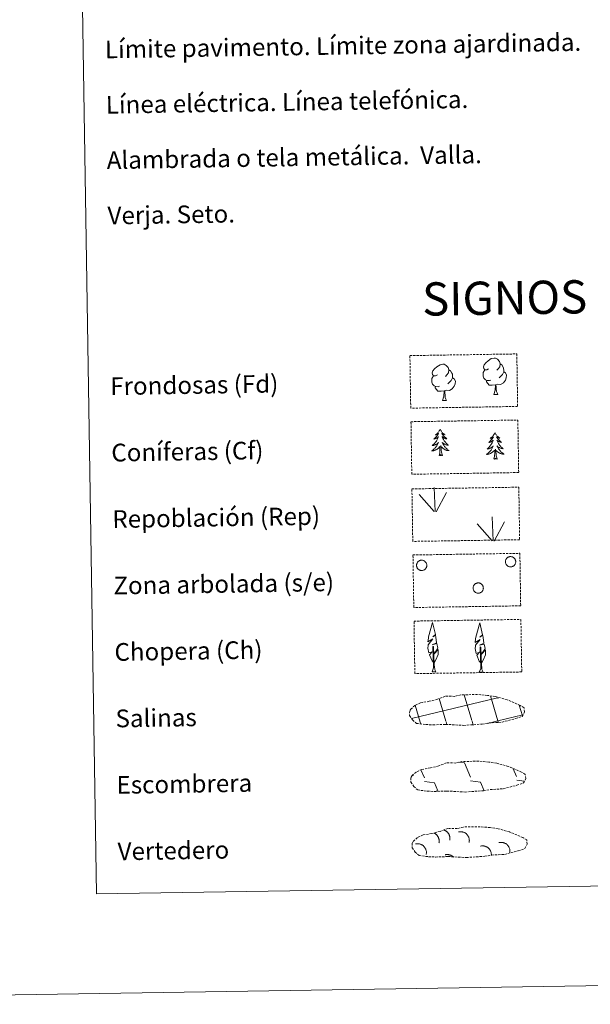
# Model space of a CAD drawing. Units: metres. Extents: x 606674 to 611176, y 4721919 to 4724959.
# Drawn here: x 606990 to 607248, y 4721919 to 4722364 of the extents above; entities that cross this region are included whole.
import ezdxf
from ezdxf.enums import TextEntityAlignment as Align

# ---------------------------------------------------------------- set-up
doc = ezdxf.new("R2010")
doc.units = ezdxf.units.M
doc.header["$MEASUREMENT"] = 0
doc.linetypes.add('TRAZOSX2', pattern=[1.5, 1, -0.5])
doc.layers.add('Level 63', color=7, linetype='Continuous', lineweight=0)
doc.styles.add('Arial', font='ARIAL.TTF', dxfattribs={"height": 0.2})

msp = doc.modelspace()

# ---------------------------------------------------------------- linework, layer by layer
at = {"layer": 'Level 63', "linetype": 'Continuous', "lineweight": 0}
for points in [[(606721.3, 4721919.41), (606674.45, 4724889.04), (611128.88, 4724959.33), (611175.74, 4721989.71), (606721.3, 4721919.41)], [(606998.49, 4723656.07), (607444.36, 4723663.1), (607470.98, 4721976.25), (607025.11, 4721969.21), (606998.49, 4723656.07)]]:
    msp.add_lwpolyline(points, close=True, dxfattribs=at)
at = {"layer": 'Level 63', "color": 92, "linetype": 'TRAZOSX2', "lineweight": 0}
for points in [[(607166.57, 4722212.23), (607214.82, 4722212.99), (607215.2, 4722189.28), (607166.95, 4722188.52), (607166.57, 4722212.23)], [(607167.05, 4722182.39), (607215.29, 4722183.15), (607215.67, 4722159.44), (607167.42, 4722158.67), (607167.05, 4722182.39)], [(607167.48, 4722152.07), (607215.73, 4722152.83), (607216.1, 4722129.12), (607167.86, 4722128.36), (607167.48, 4722152.07)], [(607167.95, 4722122.23), (607216.2, 4722122.99), (607216.57, 4722099.28), (607168.33, 4722098.52), (607167.95, 4722122.23)], [(607168.42, 4722092.39), (607216.67, 4722093.15), (607217.04, 4722069.43), (607168.8, 4722068.67), (607168.42, 4722092.39)]]:
    msp.add_lwpolyline(points, close=True, dxfattribs=at)
at = {"layer": 'Level 63', "color": 92, "linetype": 'Continuous', "lineweight": 0}
for points in [[(607178.95, 4722203.51), (607178.09, 4722203.06), (607177.22, 4722203.13), (607176.77, 4722203.73), (607176.67, 4722204.43), (607176.92, 4722205.29), (607177.69, 4722206.27), (607178.72, 4722207.16), (607180.18, 4722208.14), (607181.4, 4722208.43), (607182.1, 4722208.35), (607182.97, 4722207.84), (607183.86, 4722206.9), (607184.14, 4722205.85), (607183.98, 4722204.45), (607183.29, 4722203.58), (607182.62, 4722202.87)], [(607202.09, 4722206.23), (607201.23, 4722205.78), (607200.36, 4722205.86), (607199.92, 4722206.46), (607199.82, 4722207.15), (607200.06, 4722208.01), (607200.84, 4722209), (607201.86, 4722209.88), (607203.32, 4722210.87), (607204.54, 4722211.15), (607205.24, 4722211.07), (607206.12, 4722210.57), (607207, 4722209.62), (607207.28, 4722208.57), (607207.12, 4722207.18), (607206.44, 4722206.3), (607205.76, 4722205.59)], [(607207.28, 4722208.57), (607208.07, 4722208.07), (607208.6, 4722207.03), (607208.87, 4722206.51), (607208.89, 4722205.56), (607208.9, 4722204.86), (607208.31, 4722203.72), (607207.63, 4722202.92), (607206.86, 4722202.22)], [(607179.99, 4722198.47), (607179.29, 4722198.2), (607178.34, 4722198.28), (607177.55, 4722198.61), (607176.84, 4722199.3), (607176.47, 4722200.25), (607176.46, 4722200.94), (607176.54, 4722201.9), (607177.22, 4722203.05)], [(607184.14, 4722205.85), (607184.92, 4722205.35), (607185.46, 4722204.31), (607185.73, 4722203.79), (607185.74, 4722202.83), (607185.75, 4722202.14), (607185.16, 4722201), (607184.49, 4722200.2), (607183.71, 4722199.5)], [(607203.13, 4722201.19), (607202.44, 4722200.92), (607201.48, 4722201), (607200.69, 4722201.33), (607199.98, 4722202.02), (607199.62, 4722202.97), (607199.61, 4722203.66), (607199.68, 4722204.62), (607200.36, 4722205.77)], [(607208.9, 4722204.86), (607209.65, 4722204.46), (607210.23, 4722203.46), (607210.07, 4722202.27), (607209.74, 4722201.21), (607208.8, 4722199.98), (607207.51, 4722199.18), (607206.12, 4722199.33), (607205.41, 4722199.1)], [(607182.09, 4722196.38), (607180.63, 4722196.22), (607179.24, 4722196.19), (607178.54, 4722196.89), (607178, 4722197.66), (607177.99, 4722198.18)], [(607185.75, 4722202.14), (607186.5, 4722201.74), (607187.09, 4722200.74), (607186.93, 4722199.55), (607186.6, 4722198.49), (607185.66, 4722197.26), (607184.37, 4722196.45), (607182.97, 4722196.61), (607182.27, 4722196.38)], [(607205.23, 4722199.1), (607203.77, 4722198.94), (607202.39, 4722198.92), (607201.68, 4722199.61), (607201.14, 4722200.38), (607201.14, 4722200.9)], [(607204.41, 4722194.68), (607205.09, 4722196.6), (607205.23, 4722199.1), (607205.41, 4722199.1), (607205.48, 4722198.15), (607205.56, 4722197.02), (607205.69, 4722196.02), (607205.89, 4722195.36), (607206.25, 4722194.71)], [(607181.26, 4722191.96), (607181.95, 4722193.88), (607182.09, 4722196.38), (607182.27, 4722196.38), (607182.34, 4722195.42), (607182.41, 4722194.3), (607182.55, 4722193.29), (607182.75, 4722192.64), (607183.11, 4722191.99)], [(607204.41, 4722194.68), (607206.25, 4722194.71)], [(607181.26, 4722191.96), (607183.11, 4722191.99)], [(607180.22, 4722178.98), (607180.11, 4722178.76), (607179.96, 4722178.49), (607179.8, 4722178.22), (607179.62, 4722177.96), (607179.43, 4722177.71), (607179.22, 4722177.46), (607179.01, 4722177.23), (607178.78, 4722177.01), (607178.55, 4722176.81), (607178.3, 4722176.61), (607178.04, 4722176.43), (607178.24, 4722176.46), (607178.44, 4722176.5), (607178.64, 4722176.56), (607178.83, 4722176.63), (607179.02, 4722176.72), (607179.2, 4722176.82), (607179.37, 4722176.93), (607179.58, 4722177.13), (607179.54, 4722177.06), (607179.31, 4722176.71), (607179.07, 4722176.37), (607178.82, 4722176.04), (607178.56, 4722175.72), (607178.28, 4722175.41), (607178, 4722175.11), (607177.7, 4722174.83), (607177.39, 4722174.55), (607177.51, 4722174.58), (607177.76, 4722174.64), (607178, 4722174.72), (607178.23, 4722174.81), (607178.46, 4722174.91), (607178.68, 4722175.03), (607178.9, 4722175.17), (607179.1, 4722175.32), (607179.3, 4722175.48), (607179.48, 4722175.65), (607179.4, 4722175.43), (607179.25, 4722175.06), (607179.08, 4722174.71), (607178.9, 4722174.36), (607178.71, 4722174.01), (607178.5, 4722173.68), (607178.28, 4722173.35), (607178.04, 4722173.04), (607177.8, 4722172.73), (607177.54, 4722172.44), (607177.27, 4722172.15), (607176.99, 4722171.88), (607176.69, 4722171.61), (607176.89, 4722171.64), (607177.16, 4722171.69), (607177.42, 4722171.76), (607177.68, 4722171.84), (607177.93, 4722171.94), (607178.17, 4722172.05), (607178.42, 4722172.18), (607178.64, 4722172.32), (607178.87, 4722172.47), (607179.08, 4722172.64), (607179.28, 4722172.82), (607179.48, 4722173.01), (607179.34, 4722172.68), (607179.19, 4722172.36), (607179.03, 4722172.04), (607178.85, 4722171.73), (607178.66, 4722171.43), (607178.45, 4722171.14), (607178.23, 4722170.86), (607178, 4722170.59), (607177.76, 4722170.33), (607177.5, 4722170.08), (607177.24, 4722169.84), (607176.96, 4722169.61), (607176.68, 4722169.4), (607176.39, 4722169.21), (607176.66, 4722169.22), (607176.92, 4722169.25), (607177.18, 4722169.29), (607177.44, 4722169.35), (607177.69, 4722169.43), (607177.94, 4722169.52), (607178.18, 4722169.63), (607178.42, 4722169.75), (607178.65, 4722169.88), (607178.87, 4722170.03), (607179.08, 4722170.19), (607179.28, 4722170.37), (607180.11, 4722171.18)], [(607180.22, 4722178.98), (607180.33, 4722178.77), (607180.49, 4722178.49), (607180.66, 4722178.23), (607180.85, 4722177.98), (607181.05, 4722177.73), (607181.26, 4722177.5), (607181.48, 4722177.27), (607181.72, 4722177.06), (607181.96, 4722176.86), (607182.21, 4722176.67), (607182.48, 4722176.5), (607182.28, 4722176.52), (607182.07, 4722176.56), (607181.87, 4722176.61), (607181.68, 4722176.67), (607181.48, 4722176.76), (607181.3, 4722176.85), (607181.13, 4722176.96), (607180.92, 4722177.15), (607180.96, 4722177.08), (607181.2, 4722176.74), (607181.44, 4722176.41), (607181.71, 4722176.09), (607181.98, 4722175.78), (607182.26, 4722175.48), (607182.56, 4722175.19), (607182.87, 4722174.91), (607183.19, 4722174.64), (607183.06, 4722174.66), (607182.81, 4722174.72), (607182.57, 4722174.79), (607182.33, 4722174.87), (607182.1, 4722174.97), (607181.88, 4722175.09), (607181.66, 4722175.21), (607181.45, 4722175.35), (607181.25, 4722175.51), (607181.06, 4722175.68), (607181.15, 4722175.45), (607181.31, 4722175.1), (607181.49, 4722174.75), (607181.68, 4722174.4), (607181.88, 4722174.07), (607182.1, 4722173.74), (607182.34, 4722173.42), (607182.58, 4722173.11), (607182.83, 4722172.81), (607183.1, 4722172.52), (607183.38, 4722172.25), (607183.67, 4722171.98), (607183.98, 4722171.73), (607183.78, 4722171.75), (607183.51, 4722171.79), (607183.25, 4722171.85), (607182.99, 4722171.93), (607182.73, 4722172.02), (607182.48, 4722172.12), (607182.24, 4722172.24), (607182, 4722172.37), (607181.77, 4722172.52), (607181.55, 4722172.68), (607181.35, 4722172.85), (607181.15, 4722173.04), (607181.29, 4722172.71), (607181.45, 4722172.4), (607181.63, 4722172.08), (607181.82, 4722171.78), (607182.02, 4722171.49), (607182.23, 4722171.2), (607182.46, 4722170.93), (607182.7, 4722170.67), (607182.95, 4722170.41), (607183.21, 4722170.17), (607183.48, 4722169.94), (607183.76, 4722169.72), (607184.06, 4722169.52), (607184.35, 4722169.33), (607184.09, 4722169.34), (607183.82, 4722169.36), (607183.56, 4722169.39), (607183.3, 4722169.45), (607183.04, 4722169.51), (607182.79, 4722169.6), (607182.55, 4722169.7), (607182.31, 4722169.81), (607182.08, 4722169.94), (607181.85, 4722170.08), (607181.64, 4722170.23), (607181.43, 4722170.4), (607180.76, 4722171.01)], [(607204.95, 4722177.42), (607204.84, 4722177.2), (607204.69, 4722176.92), (607204.52, 4722176.65), (607204.35, 4722176.39), (607204.16, 4722176.14), (607203.95, 4722175.9), (607203.74, 4722175.67), (607203.51, 4722175.45), (607203.27, 4722175.25), (607203.02, 4722175.05), (607202.77, 4722174.87), (607202.97, 4722174.9), (607203.17, 4722174.94), (607203.37, 4722174.99), (607203.56, 4722175.07), (607203.75, 4722175.15), (607203.93, 4722175.26), (607204.1, 4722175.37), (607204.3, 4722175.57), (607204.26, 4722175.5), (607204.04, 4722175.15), (607203.8, 4722174.81), (607203.55, 4722174.48), (607203.29, 4722174.16), (607203.01, 4722173.85), (607202.72, 4722173.55), (607202.42, 4722173.27), (607202.12, 4722172.99), (607202.24, 4722173.01), (607202.49, 4722173.08), (607202.73, 4722173.15), (607202.96, 4722173.25), (607203.19, 4722173.35), (607203.41, 4722173.47), (607203.62, 4722173.61), (607203.83, 4722173.76), (607204.02, 4722173.92), (607204.21, 4722174.09), (607204.12, 4722173.87), (607203.97, 4722173.5), (607203.81, 4722173.15), (607203.63, 4722172.8), (607203.44, 4722172.45), (607203.23, 4722172.12), (607203.01, 4722171.79), (607202.77, 4722171.48), (607202.53, 4722171.17), (607202.27, 4722170.87), (607202, 4722170.59), (607201.71, 4722170.31), (607201.42, 4722170.05), (607201.62, 4722170.08), (607201.88, 4722170.13), (607202.14, 4722170.2), (607202.4, 4722170.28), (607202.65, 4722170.38), (607202.9, 4722170.49), (607203.14, 4722170.62), (607203.37, 4722170.76), (607203.59, 4722170.91), (607203.81, 4722171.08), (607204.01, 4722171.26), (607204.2, 4722171.45), (607204.07, 4722171.12), (607203.92, 4722170.8), (607203.75, 4722170.48), (607203.58, 4722170.17), (607203.38, 4722169.87), (607203.18, 4722169.58), (607202.96, 4722169.3), (607202.73, 4722169.03), (607202.49, 4722168.77), (607202.23, 4722168.52), (607201.97, 4722168.28), (607201.69, 4722168.05), (607201.4, 4722167.84), (607201.12, 4722167.65), (607201.38, 4722167.66), (607201.65, 4722167.69), (607201.91, 4722167.73), (607202.16, 4722167.79), (607202.42, 4722167.87), (607202.67, 4722167.96), (607202.91, 4722168.07), (607203.15, 4722168.19), (607203.38, 4722168.32), (607203.6, 4722168.47), (607203.8, 4722168.63), (607204, 4722168.8), (607204.84, 4722169.62)], [(607204.95, 4722177.42), (607205.06, 4722177.2), (607205.22, 4722176.93), (607205.39, 4722176.67), (607205.58, 4722176.41), (607205.77, 4722176.17), (607205.98, 4722175.93), (607206.21, 4722175.71), (607206.44, 4722175.5), (607206.68, 4722175.3), (607206.94, 4722175.11), (607207.2, 4722174.94), (607207, 4722174.96), (607206.8, 4722174.99), (607206.6, 4722175.05), (607206.4, 4722175.11), (607206.21, 4722175.19), (607206.03, 4722175.29), (607205.86, 4722175.4), (607205.65, 4722175.59), (607205.69, 4722175.52), (607205.92, 4722175.18), (607206.17, 4722174.85), (607206.43, 4722174.53), (607206.71, 4722174.22), (607206.99, 4722173.91), (607207.29, 4722173.63), (607207.59, 4722173.35), (607207.91, 4722173.08), (607207.79, 4722173.1), (607207.54, 4722173.16), (607207.3, 4722173.23), (607207.06, 4722173.31), (607206.83, 4722173.41), (607206.6, 4722173.52), (607206.38, 4722173.65), (607206.18, 4722173.79), (607205.98, 4722173.95), (607205.79, 4722174.11), (607205.88, 4722173.89), (607206.04, 4722173.53), (607206.22, 4722173.18), (607206.41, 4722172.84), (607206.61, 4722172.5), (607206.83, 4722172.17), (607207.06, 4722171.86), (607207.3, 4722171.55), (607207.56, 4722171.25), (607207.83, 4722170.96), (607208.11, 4722170.69), (607208.4, 4722170.42), (607208.7, 4722170.17), (607208.5, 4722170.19), (607208.24, 4722170.23), (607207.97, 4722170.29), (607207.71, 4722170.37), (607207.46, 4722170.45), (607207.21, 4722170.56), (607206.96, 4722170.68), (607206.73, 4722170.81), (607206.5, 4722170.96), (607206.28, 4722171.12), (607206.07, 4722171.29), (607205.88, 4722171.48), (607206.02, 4722171.15), (607206.18, 4722170.83), (607206.36, 4722170.52), (607206.54, 4722170.22), (607206.74, 4722169.93), (607206.96, 4722169.64), (607207.19, 4722169.37), (607207.43, 4722169.1), (607207.68, 4722168.85), (607207.94, 4722168.61), (607208.21, 4722168.38), (607208.49, 4722168.16), (607208.78, 4722167.96), (607209.08, 4722167.77), (607208.81, 4722167.77), (607208.55, 4722167.8), (607208.29, 4722167.83), (607208.03, 4722167.89), (607207.77, 4722167.95), (607207.52, 4722168.04), (607207.27, 4722168.14), (607207.03, 4722168.25), (607206.8, 4722168.37), (607206.58, 4722168.52), (607206.36, 4722168.67), (607206.16, 4722168.84), (607205.49, 4722169.45)], [(607181.26, 4722167.15), (607180.8, 4722168.58), (607180.7, 4722169.48), (607180.64, 4722170.43), (607180.52, 4722171.59)], [(607179.79, 4722167.12), (607180.01, 4722168.25), (607180.1, 4722169.99), (607180.14, 4722170.42), (607180.19, 4722171.15)], [(607181.26, 4722167.15), (607181.08, 4722167.08), (607181.06, 4722167.31), (607180.87, 4722167.09), (607180.75, 4722167.29), (607180.63, 4722167.18), (607180.36, 4722167.12), (607180.55, 4722167.52), (607180.17, 4722167.13), (607179.98, 4722167.08), (607179.94, 4722167.24), (607179.79, 4722167.12)], [(607204.51, 4722165.56), (607204.74, 4722166.68), (607204.83, 4722168.43), (607204.87, 4722168.86), (607204.92, 4722169.59)], [(607205.98, 4722165.59), (607205.53, 4722167.02), (607205.43, 4722167.92), (607205.36, 4722168.87), (607205.24, 4722170.03)], [(607205.98, 4722165.59), (607205.81, 4722165.51), (607205.79, 4722165.75), (607205.6, 4722165.53), (607205.48, 4722165.73), (607205.36, 4722165.62), (607205.09, 4722165.56), (607205.28, 4722165.96), (607204.9, 4722165.57), (607204.71, 4722165.51), (607204.67, 4722165.67), (607204.51, 4722165.56)], [(607177.49, 4722141.93), (607170.72, 4722149.57)], [(607177.91, 4722141.89), (607177.55, 4722152.69)], [(607178.38, 4722141.72), (607183.11, 4722150.49)], [(607203.65, 4722128.65), (607196.88, 4722136.3)], [(607204.08, 4722128.61), (607203.71, 4722139.41)], [(607204.54, 4722128.45), (607209.27, 4722137.21)], [(607177.33, 4722073.53), (607176.55, 4722074.45), (607175.38, 4722077.23), (607176.64, 4722078.54), (607175.08, 4722078.01), (607174.65, 4722080.19), (607174.87, 4722081.34), (607174.77, 4722081.75), (607176.98, 4722084.33), (607174.71, 4722083), (607174.9, 4722084.64), (607175.01, 4722085.34), (607176.77, 4722091.75), (607178.07, 4722086.36), (607176.87, 4722085.31), (607178.15, 4722086.07), (607178.34, 4722085.12), (607178.63, 4722082.65), (607176.59, 4722081.68), (607178.73, 4722082.24), (607179.15, 4722080.15), (607179.03, 4722079.87), (607177.55, 4722077.62), (607179.31, 4722079.59), (607179.3, 4722077.29), (607178.26, 4722074.94), (607177.49, 4722073.54)], [(607198.66, 4722073.33), (607197.88, 4722074.25), (607196.71, 4722077.03), (607197.96, 4722078.34), (607196.41, 4722077.81), (607195.98, 4722079.99), (607196.2, 4722081.14), (607196.1, 4722081.55), (607198.31, 4722084.13), (607196.03, 4722082.8), (607196.23, 4722084.44), (607196.34, 4722085.14), (607198.1, 4722091.55), (607199.4, 4722086.16), (607198.2, 4722085.11), (607199.48, 4722085.87), (607199.67, 4722084.92), (607199.96, 4722082.45), (607197.92, 4722081.48), (607200.06, 4722082.04), (607200.48, 4722079.95), (607200.36, 4722079.67), (607198.88, 4722077.42), (607200.64, 4722079.39), (607200.62, 4722077.09), (607199.59, 4722074.74), (607198.82, 4722073.34)], [(607176.57, 4722069.49), (607177.2, 4722071.24), (607176.89, 4722080.9), (607177.18, 4722080.86), (607177.56, 4722072.66), (607177.63, 4722071.63), (607177.75, 4722070.71), (607177.93, 4722070.11), (607178.26, 4722069.52)], [(607197.9, 4722069.29), (607198.53, 4722071.04), (607198.22, 4722080.7), (607198.51, 4722080.66), (607198.89, 4722072.46), (607198.96, 4722071.43), (607199.08, 4722070.51), (607199.26, 4722069.91), (607199.59, 4722069.32)], [(607176.57, 4722069.49), (607178.26, 4722069.52)], [(607197.9, 4722069.29), (607199.59, 4722069.32)]]:
    msp.add_lwpolyline(points, dxfattribs=at)
for points in [[(607169.72, 4722118.35), (607169.8, 4722118.56), (607169.92, 4722118.76), (607170.05, 4722118.96), (607170.2, 4722119.13), (607170.36, 4722119.29), (607170.54, 4722119.44), (607170.74, 4722119.56), (607170.94, 4722119.67), (607171.16, 4722119.75), (607171.38, 4722119.82), (607171.61, 4722119.86), (607171.84, 4722119.87), (607172.07, 4722119.87), (607172.3, 4722119.84), (607172.53, 4722119.79), (607172.75, 4722119.71), (607172.96, 4722119.62), (607173.16, 4722119.5), (607173.35, 4722119.37), (607173.52, 4722119.21), (607173.68, 4722119.04), (607173.82, 4722118.86), (607173.94, 4722118.66), (607174.04, 4722118.45), (607174.12, 4722118.23), (607174.18, 4722118.01), (607174.21, 4722117.78), (607174.22, 4722117.55), (607174.21, 4722117.32), (607174.17, 4722117.09), (607174.12, 4722116.86), (607174.04, 4722116.65), (607173.94, 4722116.44), (607173.82, 4722116.24), (607173.68, 4722116.05), (607173.52, 4722115.89), (607173.34, 4722115.73), (607173.16, 4722115.6), (607172.96, 4722115.48), (607172.74, 4722115.39), (607172.52, 4722115.31), (607172.3, 4722115.26), (607172.07, 4722115.23), (607171.84, 4722115.23), (607171.6, 4722115.25), (607171.38, 4722115.29), (607171.15, 4722115.35), (607170.94, 4722115.43), (607170.73, 4722115.54), (607170.54, 4722115.67), (607170.36, 4722115.81), (607170.19, 4722115.97), (607170.04, 4722116.15), (607169.91, 4722116.34), (607169.8, 4722116.55), (607169.71, 4722116.76), (607169.64, 4722116.98), (607169.6, 4722117.21), (607169.58, 4722117.44), (607169.58, 4722117.67), (607169.6, 4722117.9), (607169.65, 4722118.13), (607169.72, 4722118.35)], [(607209.81, 4722119.98), (607209.9, 4722120.2), (607210.01, 4722120.4), (607210.14, 4722120.59), (607210.29, 4722120.77), (607210.46, 4722120.93), (607210.64, 4722121.07), (607210.84, 4722121.2), (607211.04, 4722121.31), (607211.26, 4722121.39), (607211.48, 4722121.45), (607211.71, 4722121.49), (607211.94, 4722121.51), (607212.17, 4722121.5), (607212.4, 4722121.47), (607212.63, 4722121.42), (607212.85, 4722121.35), (607213.06, 4722121.25), (607213.26, 4722121.14), (607213.45, 4722121), (607213.62, 4722120.85), (607213.78, 4722120.68), (607213.92, 4722120.49), (607214.04, 4722120.29), (607214.14, 4722120.09), (607214.22, 4722119.87), (607214.27, 4722119.64), (607214.31, 4722119.41), (607214.32, 4722119.18), (607214.31, 4722118.95), (607214.27, 4722118.72), (607214.22, 4722118.5), (607214.14, 4722118.28), (607214.04, 4722118.07), (607213.91, 4722117.87), (607213.77, 4722117.69), (607213.62, 4722117.52), (607213.44, 4722117.37), (607213.25, 4722117.23), (607213.05, 4722117.12), (607212.84, 4722117.02), (607212.62, 4722116.95), (607212.4, 4722116.9), (607212.17, 4722116.87), (607211.93, 4722116.86), (607211.7, 4722116.88), (607211.48, 4722116.92), (607211.25, 4722116.98), (607211.04, 4722117.07), (607210.83, 4722117.17), (607210.64, 4722117.3), (607210.46, 4722117.45), (607210.29, 4722117.61), (607210.14, 4722117.79), (607210.01, 4722117.98), (607209.9, 4722118.18), (607209.81, 4722118.39), (607209.74, 4722118.62), (607209.7, 4722118.84), (607209.68, 4722119.07), (607209.68, 4722119.31), (607209.7, 4722119.53), (607209.74, 4722119.76), (607209.81, 4722119.98)], [(607195.21, 4722108.1), (607195.3, 4722108.31), (607195.41, 4722108.52), (607195.54, 4722108.71), (607195.69, 4722108.89), (607195.86, 4722109.05), (607196.04, 4722109.19), (607196.23, 4722109.32), (607196.44, 4722109.42), (607196.66, 4722109.51), (607196.88, 4722109.57), (607197.11, 4722109.61), (607197.34, 4722109.63), (607197.57, 4722109.62), (607197.8, 4722109.59), (607198.02, 4722109.54), (607198.24, 4722109.46), (607198.46, 4722109.37), (607198.66, 4722109.25), (607198.84, 4722109.12), (607199.02, 4722108.96), (607199.17, 4722108.79), (607199.31, 4722108.61), (607199.43, 4722108.41), (607199.54, 4722108.2), (607199.61, 4722107.98), (607199.67, 4722107.76), (607199.7, 4722107.53), (607199.72, 4722107.3), (607199.7, 4722107.07), (607199.67, 4722106.84), (607199.61, 4722106.61), (607199.53, 4722106.4), (607199.43, 4722106.19), (607199.31, 4722105.99), (607199.17, 4722105.81), (607199.01, 4722105.64), (607198.84, 4722105.48), (607198.65, 4722105.35), (607198.45, 4722105.23), (607198.24, 4722105.14), (607198.02, 4722105.07), (607197.79, 4722105.01), (607197.56, 4722104.99), (607197.33, 4722104.98), (607197.1, 4722105), (607196.87, 4722105.04), (607196.65, 4722105.1), (607196.43, 4722105.19), (607196.23, 4722105.29), (607196.03, 4722105.42), (607195.85, 4722105.56), (607195.69, 4722105.72), (607195.54, 4722105.9), (607195.41, 4722106.09), (607195.3, 4722106.3), (607195.21, 4722106.51), (607195.14, 4722106.73), (607195.09, 4722106.96), (607195.07, 4722107.19), (607195.07, 4722107.42), (607195.1, 4722107.65), (607195.14, 4722107.88), (607195.21, 4722108.1)]]:
    msp.add_lwpolyline(points, close=True, dxfattribs=at)
at = {"layer": 'Level 63', "color": 19, "linetype": 'TRAZOSX2', "lineweight": 0}
for points in [[(607173.82, 4722045.71), (607177.02, 4722045.54), (607182.7, 4722045.78), (607190.89, 4722045.32), (607199.22, 4722045.89), (607202.25, 4722046.45), (607208.17, 4722046.76), (607214.3, 4722048.39), (607217.32, 4722049.39), (607218.3, 4722051.38), (607218.11, 4722053.28), (607216.38, 4722054.34), (607210.42, 4722056.88), (607205.18, 4722058.33), (607201.59, 4722058.86), (607197.14, 4722059.23), (607189.51, 4722059.11), (607186.79, 4722058.41), (607182.5, 4722058.49), (607179.02, 4722057.12), (607175.29, 4722056.18), (607171.41, 4722055.53), (607168.78, 4722054.32), (607167.09, 4722052.76), (607167.09, 4722052.84), (607166.48, 4722051.8), (607166.44, 4722049.76), (607167.79, 4722047.81), (607169.53, 4722046.23), (607173.82, 4722045.71)], [(607174.38, 4722015.63), (607177.57, 4722015.46), (607183.26, 4722015.69), (607191.45, 4722015.24), (607199.77, 4722015.81), (607202.8, 4722016.37), (607208.72, 4722016.68), (607214.85, 4722018.31), (607217.87, 4722019.31), (607218.85, 4722021.3), (607218.66, 4722023.2), (607216.94, 4722024.26), (607210.98, 4722026.8), (607205.73, 4722028.25), (607202.14, 4722028.78), (607197.69, 4722029.15), (607190.06, 4722029.03), (607187.34, 4722028.33), (607183.06, 4722028.41), (607179.57, 4722027.03), (607175.85, 4722026.1), (607171.96, 4722025.45), (607169.33, 4722024.24), (607167.64, 4722022.68), (607167.64, 4722022.76), (607167.04, 4722021.72), (607166.99, 4722019.68), (607168.35, 4722017.73), (607170.08, 4722016.15), (607174.38, 4722015.63)], [(607174.99, 4721986.04), (607178.19, 4721985.88), (607183.87, 4721986.11), (607192.06, 4721985.66), (607200.39, 4721986.23), (607203.42, 4721986.79), (607209.33, 4721987.1), (607215.46, 4721988.73), (607218.49, 4721989.73), (607219.47, 4721991.71), (607219.28, 4721993.61), (607217.55, 4721994.68), (607211.59, 4721997.22), (607206.35, 4721998.67), (607202.76, 4721999.2), (607198.31, 4721999.56), (607190.68, 4721999.44), (607187.96, 4721998.74), (607183.67, 4721998.82), (607180.19, 4721997.45), (607176.46, 4721996.52), (607172.58, 4721995.87), (607169.95, 4721994.66), (607168.26, 4721993.1), (607168.26, 4721993.17), (607167.65, 4721992.14), (607167.6, 4721990.09), (607168.96, 4721988.14), (607170.7, 4721986.56), (607174.99, 4721986.04)]]:
    msp.add_lwpolyline(points, dxfattribs=at)
at = {"layer": 'Level 63', "color": 142, "linetype": 'Continuous', "lineweight": 0}
for points in [[(607167.29, 4722048.47), (607206.13, 4722057.75)], [(607182.82, 4722047.29), (607179.75, 4722057.5)], [(607194.51, 4722047.47), (607191.03, 4722059.07)], [(607206.29, 4722047.35), (607202.92, 4722058.59)], [(607206.13, 4722057.67), (607206.73, 4722057.81)], [(607171.22, 4722046.79), (607168.91, 4722054.48)], [(607217.34, 4722049.67), (607215.91, 4722054.44)], [(607183.29, 4722045.7), (607182.91, 4722046.98)], [(607195.12, 4722045.41), (607194.6, 4722047.16)], [(607201.63, 4722046.23), (607206.29, 4722047.35)], [(607206.29, 4722047.35), (607217.48, 4722050.02)], [(607206.5, 4722046.66), (607206.29, 4722047.35)], [(607171.46, 4722045.99), (607171.22, 4722046.79)]]:
    msp.add_lwpolyline(points, dxfattribs=at)
at = {"layer": 'Level 63', "color": 19, "linetype": 'Continuous', "lineweight": 0}
for points in [[(607171.55, 4722025.24), (607173.14, 4722021.61)], [(607188.69, 4722028.69), (607191.15, 4722028.34)], [(607191.15, 4722028.34), (607193.94, 4722021.93)], [(607213.23, 4722025.73), (607214.75, 4722022.26)], [(607167.83, 4722023.02), (607168.04, 4722022.56)], [(607193.97, 4722020.29), (607198.44, 4722019.66)], [(607214.77, 4722020.62), (607218.15, 4722020.14)], [(607173.16, 4722019.96), (607177.64, 4722019.33)], [(607177.64, 4722019.33), (607179.22, 4722015.7)], [(607198.44, 4722019.66), (607200.1, 4722015.84)], [(607178.47, 4722015.74), (607178.5, 4722015.68)]]:
    msp.add_lwpolyline(points, dxfattribs=at)
at = {"layer": 'Level 63', "color": 19, "linetype": 'Continuous', "lineweight": 0, "ltscale": 3.960868}
msp.add_polyline3d([(607184.53, 4721993.46, 0.01), (607184.57, 4721993.64, 0.01), (607184.6, 4721993.83, 0.01), (607184.61, 4721994.01, 0.01), (607184.62, 4721994.2, 0.01), (607184.63, 4721994.38, 0.01), (607184.62, 4721994.57, 0.01), (607184.6, 4721994.75, 0.01), (607184.58, 4721994.94, 0.01), (607184.54, 4721995.12, 0.01), (607184.5, 4721995.3, 0.01), (607184.45, 4721995.48, 0.01), (607184.39, 4721995.66, 0.01), (607184.33, 4721995.83, 0.01), (607184.25, 4721996, 0.01), (607184.17, 4721996.17, 0.01), (607184.08, 4721996.33, 0.01), (607183.98, 4721996.49, 0.01), (607183.88, 4721996.64, 0.01), (607183.76, 4721996.79, 0.01), (607183.64, 4721996.93, 0.01), (607183.52, 4721997.07, 0.01), (607183.39, 4721997.2, 0.01), (607183.25, 4721997.32, 0.01), (607183.1, 4721997.44, 0.01), (607182.96, 4721997.55, 0.01), (607182.8, 4721997.65, 0.01), (607182.64, 4721997.75, 0.01), (607182.48, 4721997.84, 0.01), (607182.31, 4721997.92, 0.01), (607182.14, 4721997.99, 0.01), (607181.97, 4721998.06, 0.01)], dxfattribs=at)
at = {"layer": 'Level 63', "color": 19, "linetype": 'Continuous', "lineweight": 0, "ltscale": 3.960632}
msp.add_polyline3d([(607179.67, 4721992.29, 0.01), (607179.71, 4721992.46, 0.01), (607179.73, 4721992.63, 0.01), (607179.75, 4721992.79, 0.01), (607179.76, 4721992.96, 0.01), (607179.77, 4721993.13, 0.01), (607179.76, 4721993.3, 0.01), (607179.75, 4721993.47, 0.01), (607179.74, 4721993.64, 0.01), (607179.71, 4721993.81, 0.01), (607179.68, 4721993.98, 0.01), (607179.64, 4721994.14, 0.01), (607179.59, 4721994.3, 0.01), (607179.54, 4721994.47, 0.01), (607179.48, 4721994.63, 0.01), (607179.41, 4721994.78, 0.01), (607179.34, 4721994.93, 0.01), (607179.26, 4721995.08, 0.01), (607179.17, 4721995.23, 0.01), (607179.08, 4721995.37, 0.01), (607178.98, 4721995.51, 0.01), (607178.88, 4721995.65, 0.01), (607178.77, 4721995.77, 0.01), (607178.65, 4721995.9, 0.01), (607178.53, 4721996.02, 0.01), (607178.41, 4721996.13, 0.01), (607178.28, 4721996.24, 0.01), (607178.14, 4721996.35, 0.01), (607178, 4721996.44, 0.01), (607177.86, 4721996.53, 0.01), (607177.71, 4721996.62, 0.01), (607177.56, 4721996.7, 0.01)], dxfattribs=at)
at = {"layer": 'Level 63', "color": 19, "linetype": 'Continuous', "lineweight": 0, "ltscale": 3.960683}
msp.add_polyline3d([(607193.3, 4721992.51, 0.01), (607193.35, 4721992.76, 0.01), (607193.38, 4721993.02, 0.01), (607193.4, 4721993.28, 0.01), (607193.39, 4721993.54, 0.01), (607193.37, 4721993.8, 0.01), (607193.34, 4721994.06, 0.01), (607193.28, 4721994.31, 0.01), (607193.21, 4721994.56, 0.01), (607193.12, 4721994.81, 0.01), (607193.02, 4721995.05, 0.01), (607192.9, 4721995.28, 0.01), (607192.77, 4721995.5, 0.01), (607192.62, 4721995.72, 0.01), (607192.46, 4721995.92, 0.01), (607192.29, 4721996.11, 0.01), (607192.1, 4721996.3, 0.01), (607191.9, 4721996.46, 0.01), (607191.69, 4721996.62, 0.01), (607191.47, 4721996.76, 0.01), (607191.24, 4721996.89, 0.01), (607191.01, 4721997, 0.01), (607190.77, 4721997.09, 0.01), (607190.52, 4721997.17, 0.01), (607190.27, 4721997.23, 0.01), (607190.01, 4721997.28, 0.01), (607189.75, 4721997.31, 0.01), (607189.49, 4721997.32, 0.01), (607189.23, 4721997.32, 0.01), (607188.97, 4721997.29, 0.01), (607188.71, 4721997.26, 0.01), (607188.46, 4721997.2, 0.01)], dxfattribs=at)
at = {"layer": 'Level 63', "color": 19, "linetype": 'Continuous', "lineweight": 0, "ltscale": 3.961017}
for points in [[(607173.92, 4721987.09, 0.01), (607173.97, 4721987.35, 0.01), (607174, 4721987.61, 0.01), (607174.01, 4721987.87, 0.01), (607174.01, 4721988.13, 0.01), (607173.99, 4721988.39, 0.01), (607173.95, 4721988.64, 0.01), (607173.9, 4721988.9, 0.01), (607173.82, 4721989.15, 0.01), (607173.74, 4721989.39, 0.01), (607173.63, 4721989.63, 0.01), (607173.52, 4721989.87, 0.01), (607173.38, 4721990.09, 0.01), (607173.23, 4721990.3, 0.01), (607173.07, 4721990.51, 0.01), (607172.9, 4721990.7, 0.01), (607172.71, 4721990.88, 0.01), (607172.51, 4721991.05, 0.01), (607172.3, 4721991.2, 0.01), (607172.09, 4721991.35, 0.01), (607171.86, 4721991.47, 0.01), (607171.62, 4721991.58, 0.01), (607171.38, 4721991.68, 0.01), (607171.13, 4721991.76, 0.01), (607170.88, 4721991.82, 0.01), (607170.62, 4721991.87, 0.01), (607170.36, 4721991.9, 0.01), (607170.1, 4721991.91, 0.01), (607169.84, 4721991.9, 0.01), (607169.58, 4721991.88, 0.01), (607169.33, 4721991.84, 0.01), (607169.07, 4721991.79, 0.01)], [(607211.62, 4721987.69, 0.01), (607211.67, 4721987.94, 0.01), (607211.7, 4721988.2, 0.01), (607211.72, 4721988.46, 0.01), (607211.71, 4721988.72, 0.01), (607211.69, 4721988.98, 0.01), (607211.66, 4721989.24, 0.01), (607211.6, 4721989.49, 0.01), (607211.53, 4721989.74, 0.01), (607211.44, 4721989.99, 0.01), (607211.34, 4721990.23, 0.01), (607211.22, 4721990.46, 0.01), (607211.09, 4721990.68, 0.01), (607210.94, 4721990.9, 0.01), (607210.78, 4721991.1, 0.01), (607210.6, 4721991.3, 0.01), (607210.42, 4721991.48, 0.01), (607210.22, 4721991.64, 0.01), (607210.01, 4721991.8, 0.01), (607209.79, 4721991.94, 0.01), (607209.56, 4721992.07, 0.01), (607209.33, 4721992.18, 0.01), (607209.09, 4721992.27, 0.01), (607208.84, 4721992.35, 0.01), (607208.59, 4721992.42, 0.01), (607208.33, 4721992.46, 0.01), (607208.07, 4721992.49, 0.01), (607207.81, 4721992.5, 0.01), (607207.55, 4721992.5, 0.01), (607207.29, 4721992.48, 0.01), (607207.03, 4721992.44, 0.01), (607206.78, 4721992.38, 0.01)]]:
    msp.add_polyline3d(points, dxfattribs=at)
at = {"layer": 'Level 63', "color": 19, "linetype": 'Continuous', "lineweight": 0, "ltscale": 3.960699}
msp.add_polyline3d([(607203.33, 4721986.51, 0.01), (607203.35, 4721986.76, 0.01), (607203.35, 4721987.01, 0.01), (607203.34, 4721987.25, 0.01), (607203.31, 4721987.5, 0.01), (607203.27, 4721987.74, 0.01), (607203.21, 4721987.98, 0.01), (607203.14, 4721988.22, 0.01), (607203.06, 4721988.45, 0.01), (607202.96, 4721988.67, 0.01), (607202.84, 4721988.89, 0.01), (607202.71, 4721989.1, 0.01), (607202.57, 4721989.31, 0.01), (607202.42, 4721989.5, 0.01), (607202.26, 4721989.68, 0.01), (607202.08, 4721989.86, 0.01), (607201.89, 4721990.02, 0.01), (607201.7, 4721990.17, 0.01), (607201.49, 4721990.31, 0.01), (607201.28, 4721990.43, 0.01), (607201.06, 4721990.54, 0.01), (607200.83, 4721990.64, 0.01), (607200.6, 4721990.72, 0.01), (607200.37, 4721990.79, 0.01), (607200.12, 4721990.84, 0.01), (607199.88, 4721990.88, 0.01), (607199.63, 4721990.9, 0.01), (607199.39, 4721990.91, 0.01), (607199.14, 4721990.9, 0.01), (607198.9, 4721990.88, 0.01), (607198.65, 4721990.84, 0.01), (607198.41, 4721990.79, 0.01)], dxfattribs=at)
at = {"layer": 'Level 63', "color": 19, "linetype": 'Continuous', "lineweight": 0, "ltscale": 3.96073}
msp.add_polyline3d([(607186.19, 4721985.86, 0.01), (607186.09, 4721985.95, 0.01), (607185.99, 4721986.04, 0.01), (607185.89, 4721986.12, 0.01), (607185.79, 4721986.21, 0.01), (607185.68, 4721986.28, 0.01), (607185.58, 4721986.36, 0.01), (607185.46, 4721986.43, 0.01), (607185.35, 4721986.5, 0.01), (607185.23, 4721986.56, 0.01), (607185.12, 4721986.62, 0.01), (607185, 4721986.67, 0.01), (607184.88, 4721986.72, 0.01), (607184.75, 4721986.77, 0.01), (607184.63, 4721986.81, 0.01), (607184.5, 4721986.85, 0.01), (607184.38, 4721986.89, 0.01), (607184.25, 4721986.92, 0.01), (607184.12, 4721986.94, 0.01), (607183.99, 4721986.97, 0.01), (607183.86, 4721986.98, 0.01), (607183.73, 4721987, 0.01), (607183.6, 4721987.01, 0.01), (607183.46, 4721987.01, 0.01), (607183.33, 4721987.01, 0.01), (607183.2, 4721987.01, 0.01), (607183.07, 4721987, 0.01), (607182.94, 4721986.98, 0.01), (607182.81, 4721986.97, 0.01), (607182.68, 4721986.94, 0.01), (607182.55, 4721986.92, 0.01), (607182.42, 4721986.89, 0.01)], dxfattribs=at)

# ---------------------------------------------------------------- texts
at = {"layer": 'Level 63', "linetype": 'Continuous', "lineweight": 0, "style": 'Arial'}
for s, p in [('Límite pavimento. Límite zona ajardinada.', (607028.93, 4722350.43)), ('Línea eléctrica. Línea telefónica.', (607029.33, 4722325.43)), ('Alambrada o tela metálica.  Valla.', (607029.72, 4722300.43)), ('Verja. Seto.', (607030.12, 4722275.44)), ('Frondosas (Fd)', (607031.33, 4722198.39)), ('Coníferas (Cf)', (607031.81, 4722168.4)), ('Repoblación (Rep)', (607032.28, 4722138.4)), ('Zona arbolada (s/e)', (607032.75, 4722108.4)), ('Chopera (Ch)', (607033.23, 4722078.41)), ('Salinas', (607033.7, 4722048.41)), ('Escombrera', (607034.17, 4722018.41)), ('Vertedero', (607034.65, 4721988.42))]:
    msp.add_text(s, height=7.999, rotation=0.9047, dxfattribs=at).set_placement(p, align=Align.MIDDLE_LEFT)
msp.add_text('SIGNOS ZONALES', height=14.9998, rotation=0.8548, dxfattribs=at).set_placement((607256.67, 4722238.99), align=Align.MIDDLE_CENTER)

doc.saveas('drawing.dxf')
